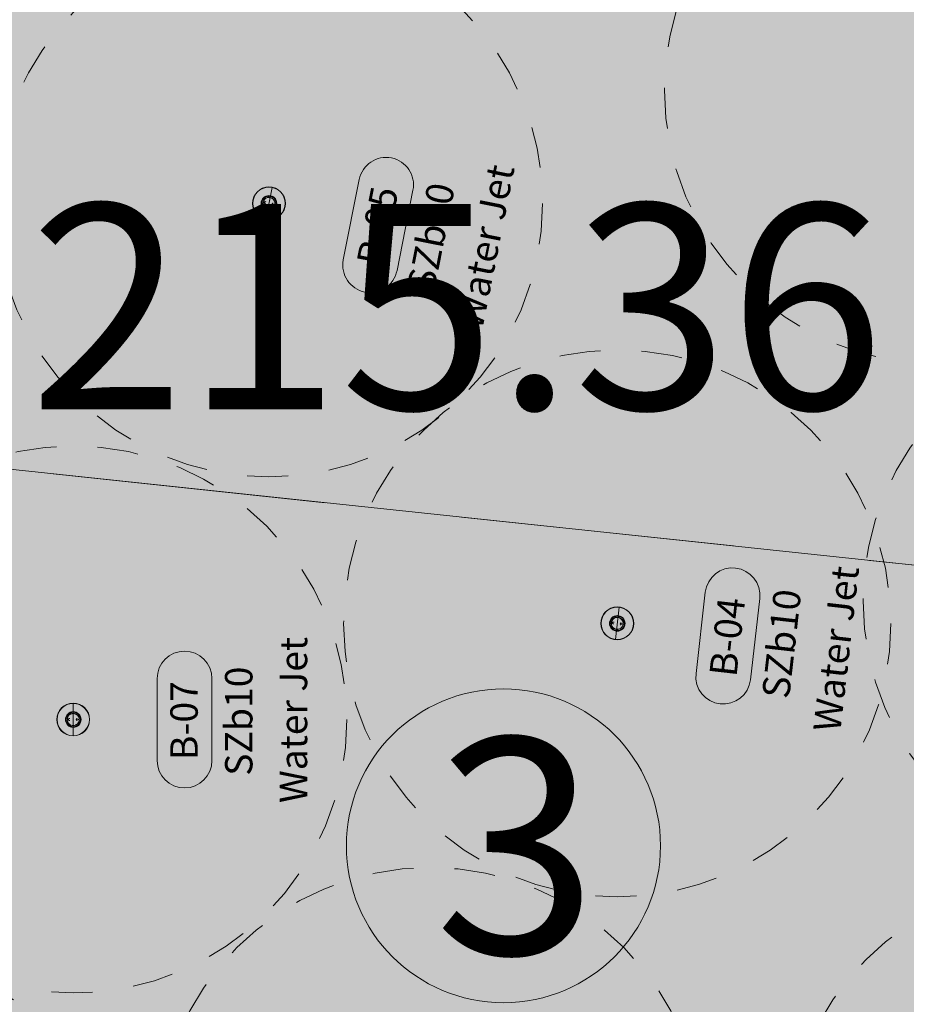
# Model space of a CAD drawing. Units: metres. Extents: x -1825 to -1662, y 747 to 930.
# Drawn here: x -1761 to -1758, y 825 to 829 of the extents above; entities that cross this region are included whole.
import ezdxf

# ---------------------------------------------------------------- set-up
doc = ezdxf.new("R2010")
doc.units = ezdxf.units.M
doc.header["$MEASUREMENT"] = 0
doc.linetypes.add('PRZER2-1', pattern=[1.5, 1, -0.5])
doc.linetypes.add('Przerywana gęsta', pattern=[0.3, 0.15, -0.15])
for name, color, linetype, lineweight in [('--SPLASH_ID_Nr_pióra__6', 6, 'Continuous', 5), ('--ST_ID_Nr_pióra__6', 6, 'Continuous', 5), ('0_Nr_pióra__169', 169, 'Continuous', 15), ('0_Nr_pióra__7', 7, 'Continuous', 5), ('Nowe_-WSM_Nr_pióra__3', 7, 'Continuous', 5), ('Nowe_0_Nr_pióra__169', 169, 'Continuous', 15), ('Nowe_0_Nr_pióra__75', 75, 'Continuous', 5), ('Nowe__A_KOSTKA WYPEŁNIENIE_Nr_pióra__169', 169, 'Continuous', 15), ('Nowe__A_KOSTKA WYPEŁNIENIE_Nr_pióra__194', 141, 'Continuous', 5), ('Nowe__A_KOSTKA WYPEŁNIENIE_Nr_pióra__2', 2, 'Continuous', 50), ('Nowe__A_KOSTKA WYPEŁNIENIE_Nr_pióra__21', 255, 'Continuous', 70), ('Nowe__A_KOSTKA WYPEŁNIENIE_Nr_pióra__255', 255, 'Continuous', 5), ('Nowe__A_KOSTKA WYPEŁNIENIE_Nr_pióra__45', 45, 'Continuous', 5), ('Nowe_GSLKOG_Nr_pióra__7_Nr_pióra__7', 7, 'Continuous', 5), ('Nowe_GSPWPS_O_Nr_pióra__7_Nr_pióra__7', 7, 'Continuous', 5), ('Nowe_GSSKOD_Nr_pióra__7_Nr_pióra__7', 7, 'Continuous', 5), ('Nowe_Nowe_GSLKOG_Nr_pióra__7_Nr_pióra__7', 7, 'Continuous', 5), ('WS_SPLASH_Nr_pióra__150', 150, 'Continuous', 13), ('WS_SPLASH_Nr_pióra__7', 7, 'Continuous', 5)]:
    doc.layers.add(name, color=color, linetype=linetype, lineweight=lineweight)
doc.styles.add('GENERATED_STYLE_1', font='arial.ttf')
doc.styles.add('GENERATED_STYLE_3', font='arial.ttf')
doc.styles.add('GENERATED_STYLE_5', font='ARIALN.TTF')

msp = doc.modelspace()

# ---------------------------------------------------------------- hatches: boundary and pattern name
at = {"layer": 'Nowe__A_KOSTKA WYPEŁNIENIE_Nr_pióra__194', "linetype": 'Continuous', "lineweight": 5}
msp.add_hatch(color=145, dxfattribs=at).paths.add_polyline_path([(-1765.7417, 825.993, 1), (-1755.4941, 826.084, 1)])
at = {"layer": 'Nowe__A_KOSTKA WYPEŁNIENIE_Nr_pióra__2', "linetype": 'Continuous', "lineweight": 0}
h = msp.add_hatch(color=46, dxfattribs=at)
h.paths.add_polyline_path([(-1771.3061, 847.8911, -0.195583), (-1763.2666, 863.187, -0.521693), (-1740.32, 855.7656), (-1735.7347, 844.7688), (-1734.4384, 845.2641), (-1733.9024, 843.8615), (-1734.5559, 843.6107), (-1733.9921, 842.1403), (-1731.7512, 842.9996), (-1730.6943, 840.7252), (-1730.6535, 840.7408), (-1726.8102, 830.3392), (-1726.3206, 828.7734), (-1724.3963, 823.8397), (-1726.5241, 823.0754), (-1728.8727, 822.781), (-1730.4865, 827.02), (-1736.9197, 826.2574), (-1737.4548, 830.784), (-1736.8922, 825.8756), (-1736.8849, 825.8088), (-1736.4395, 821.9479), (-1741.8197, 821.3101), (-1741.8212, 821.3252), (-1767.8068, 818.4058), (-1768.5987, 825.0519)])
h.paths.add_polyline_path([(-1766.1666, 826.084, 1), (-1755.0741, 826.084, 1)], flags=0)
h.paths.add_polyline_path([(-1765.7496, 838.0893), (-1765.1823, 832.7729), (-1759.1103, 833.4271), (-1759.1306, 833.6154, -0.343394), (-1755.0324, 831.107, 0.230542), (-1750.7301, 829.5237), (-1750.7172, 829.368), (-1745.3215, 830.007), (-1745.3311, 830.2084, 0.372083), (-1740.721, 835.1542), (-1740.9041, 837.1033), (-1739.5472, 837.234, 0.000011), (-1739.5473, 837.2346), (-1739.541, 837.2352), (-1739.721, 838.6752), (-1741.0638, 838.5266), (-1741.6853, 844.1145), (-1740.2185, 844.2848), (-1740.3964, 845.8169), (-1741.8574, 845.5974), (-1742.0452, 847.3092), (-1743.3641, 847.1687), (-1744.2733, 855.701, 1), (-1765.2854, 853.4619), (-1764.3425, 844.614, 0.196678), (-1765.9917, 840.6058)], flags=0)
h.paths.add_polyline_path([(-1742.0483, 848.2013), (-1742.481, 852.1752), (-1741.411, 852.2952), (-1740.971, 848.2852)], flags=0)
h.paths.add_polyline_path([(-1726.4813, 826.1113), (-1725.475, 826.4971), (-1727.6864, 832.2668), (-1728.6928, 831.881)], flags=0)
h.paths.add_polyline_path([(-1729.0766, 833.3197, 0.510246), (-1729.5966, 832.2401, 0.340626), (-1728.8374, 831.8744, 0.557315), (-1728.3174, 832.9539, 0.331031)], flags=0)
at = {"layer": 'Nowe__A_KOSTKA WYPEŁNIENIE_Nr_pióra__255', "linetype": 'Continuous', "lineweight": 5}
msp.add_hatch(color=255, dxfattribs=at).paths.add_polyline_path([(-1758.4742, 825.6223, 1), (-1759.6217, 825.6223, 1)])
at = {"layer": 'Nowe__A_KOSTKA WYPEŁNIENIE_Nr_pióra__45', "linetype": 'Continuous', "lineweight": 5}
h = msp.add_hatch(dxfattribs=at)
h.set_pattern_fill('LINE', color=45, style=0, pattern_type=2)
h.set_pattern_definition([(129.5, (-1667.119, 224.2983), (0.4899816, 0.4039097), [])])
h.paths.add_polyline_path([(-1763.2666, 863.187, -0.437418), (-1742.0064, 859.4108, -0.036127), (-1739.2493, 852.6875), (-1741.131, 852.4952), (-1745.085, 852.0334, 1.479915), (-1763.3831, 849.8964), (-1769.901, 849.1352), (-1767.501, 827.7052), (-1765.9713, 827.5428, 0.066637), (-1766.1666, 826.084, 1), (-1755.0741, 826.084, 0.013657), (-1755.0823, 826.3869), (-1752.241, 826.0852), (-1736.9699, 827.8002), (-1736.7689, 825.9589), (-1737.1024, 825.6937), (-1736.6765, 821.9041), (-1739.459, 821.5914), (-1741.9075, 821.442), (-1741.8955, 821.3181), (-1767.7226, 818.4153), (-1768.4677, 823.9466), (-1771.3061, 847.8911, -0.195583)])

# ---------------------------------------------------------------- linework, layer by layer
at = {"layer": '--ST_ID_Nr_pióra__6', "color": 6, "linetype": 'Continuous', "lineweight": 5}
for points in [[(-1759.6332, 827.7647), (-1759.5748, 828.059, -1), (-1759.3786, 828.02), (-1759.437, 827.7258, -1)], [(-1758.3443, 826.2518), (-1758.3103, 826.5499, -1), (-1758.1116, 826.5272), (-1758.1456, 826.2292, -1)], [(-1760.3135, 825.934), (-1760.3135, 826.234, -1), (-1760.1135, 826.234), (-1760.1135, 825.934, -1)]]:
    msp.add_lwpolyline(points, format="xyb", close=True, dxfattribs=at)
at = {"layer": '0_Nr_pióra__169', "color": 169, "linetype": 'Continuous', "lineweight": 15}
msp.add_circle((-1760.6203, 826.084), 5.0463, dxfattribs=at)
at = {"layer": '0_Nr_pióra__7', "color": 7, "linetype": 'Continuous', "lineweight": 5}
msp.add_arc((-1760.6203, 826.084), 5.5463, 180, 179.8022, dxfattribs=at)
at = {"layer": 'Nowe_0_Nr_pióra__169', "color": 169, "linetype": 'Continuous', "lineweight": 15}
msp.add_circle((-1760.6183, 826.084), 5.1242, dxfattribs=at)
at = {"layer": 'Nowe_0_Nr_pióra__75', "color": 75, "linetype": 'Continuous', "lineweight": 5}
msp.add_circle((-1760.6183, 826.084), 5.1242, dxfattribs=at)
at = {"layer": 'Nowe__A_KOSTKA WYPEŁNIENIE_Nr_pióra__169', "color": 169, "linetype": 'Continuous', "lineweight": 15, "flags": 128}
msp.add_lwpolyline([(-1766.1666, 826.084, 1), (-1755.0741, 826.084, 1)], format="xyb", close=True, dxfattribs=at)
at = {"layer": 'Nowe__A_KOSTKA WYPEŁNIENIE_Nr_pióra__21', "color": 255, "linetype": 'Continuous', "lineweight": 70, "flags": 128}
msp.add_lwpolyline([(-1765.7417, 825.993, 1), (-1755.4941, 826.084, 1)], format="xyb", close=True, dxfattribs=at)
at = {"layer": 'Nowe_GSLKOG_Nr_pióra__7_Nr_pióra__7', "color": 7, "linetype": 'Continuous', "lineweight": 5}
msp.add_lwpolyline([(-1739.541, 827.5152), (-1752.241, 826.0852), (-1767.501, 827.7052), (-1769.901, 849.1352), (-1741.131, 852.4952)], dxfattribs=at)
msp.add_lwpolyline([(-1739.541, 827.5152), (-1752.241, 826.0852), (-1767.501, 827.7052), (-1769.901, 849.1352), (-1741.131, 852.4952)], dxfattribs=at)
at = {"layer": 'Nowe_GSSKOD_Nr_pióra__7_Nr_pióra__7', "color": 7, "linetype": 'PRZER2-1', "lineweight": 5}
msp.add_lwpolyline([(-1739.774, 827.4862), (-1752.241, 826.0852), (-1767.501, 827.7052)], dxfattribs=at)
msp.add_lwpolyline([(-1739.774, 827.4862), (-1752.241, 826.0852), (-1767.501, 827.7052)], dxfattribs=at)
at = {"layer": 'Nowe_Nowe_GSLKOG_Nr_pióra__7_Nr_pióra__7', "color": 7, "linetype": 'Continuous', "lineweight": 5}
msp.add_circle((-1759.048, 825.6223), 0.5738, dxfattribs=at)
at = {"layer": 'WS_SPLASH_Nr_pióra__150', "color": 150, "linetype": 'Przerywana gęsta', "lineweight": 13}
for centre in [(-1757.4597, 828.385), (-1759.9049, 827.9716), (-1756.7335, 826.5177), (-1758.6321, 826.4356), (-1760.6203, 826.084), (-1759.3154, 824.5427), (-1757.0152, 824.4998), (-1761.3508, 824.2013)]:
    msp.add_circle(centre, 1, dxfattribs=at)
at = {"layer": 'WS_SPLASH_Nr_pióra__7', "color": 7, "linetype": 'Continuous', "lineweight": 5}
for p, q in [((-1759.8933, 828.0297), (-1759.9164, 827.9135)), ((-1759.8932, 828.0305), (-1759.8933, 828.0297)), ((-1759.9035, 827.9785), (-1759.9019, 827.9868)), ((-1759.9015, 827.9888), (-1759.9019, 827.9868)), ((-1759.9015, 827.9888), (-1759.8998, 827.9973)), ((-1759.8997, 827.9975), (-1759.8998, 827.9973)), ((-1759.8997, 827.9976), (-1759.8997, 827.9975)), ((-1759.926, 827.9758), (-1759.923, 827.9752)), ((-1759.918, 827.9722), (-1759.9185, 827.9697)), ((-1759.9172, 827.9761), (-1759.9168, 827.9786)), ((-1759.9083, 827.9545), (-1759.91, 827.9459)), ((-1759.9083, 827.9545), (-1759.9079, 827.9564)), ((-1759.9062, 827.9647), (-1759.9079, 827.9564)), ((-1759.9057, 827.9677), (-1759.9062, 827.9647)), ((-1759.9041, 827.9755), (-1759.9035, 827.9785)), ((-1759.8925, 827.9671), (-1759.893, 827.9647)), ((-1759.8917, 827.971), (-1759.8913, 827.9735)), ((-1759.8838, 827.9674), (-1759.8867, 827.968)), ((-1759.9166, 827.9128), (-1759.9164, 827.9135)), ((-1759.91, 827.9457), (-1759.91, 827.9459)), ((-1759.91, 827.9456), (-1759.91, 827.9457)), ((-1758.6254, 826.4945), (-1758.6388, 826.3767)), ((-1758.6253, 826.4952), (-1758.6254, 826.4945)), ((-1758.6535, 826.438), (-1758.6505, 826.4377)), ((-1758.6448, 826.439), (-1758.6445, 826.4415)), ((-1758.6317, 826.4395), (-1758.6313, 826.4425)), ((-1758.6313, 826.4425), (-1758.6304, 826.451)), ((-1758.6301, 826.4529), (-1758.6304, 826.451)), ((-1758.6301, 826.4529), (-1758.6292, 826.4616)), ((-1758.6291, 826.4618), (-1758.6292, 826.4616)), ((-1758.6291, 826.4619), (-1758.6291, 826.4618)), ((-1758.619, 826.4361), (-1758.6187, 826.4386)), ((-1758.6453, 826.435), (-1758.6455, 826.4326)), ((-1758.6341, 826.4182), (-1758.6351, 826.4096)), ((-1758.6351, 826.4093), (-1758.6351, 826.4096)), ((-1758.6351, 826.4092), (-1758.6351, 826.4093)), ((-1758.6341, 826.4182), (-1758.6339, 826.4202)), ((-1758.6329, 826.4286), (-1758.6339, 826.4202)), ((-1758.6326, 826.4316), (-1758.6329, 826.4286)), ((-1758.6194, 826.4321), (-1758.6197, 826.4296)), ((-1758.6107, 826.4331), (-1758.6137, 826.4335)), ((-1758.6389, 826.3759), (-1758.6388, 826.3767)), ((-1760.6203, 826.144), (-1760.6203, 826.1433)), ((-1760.6203, 826.1433), (-1760.6203, 826.0248)), ((-1760.6418, 826.084), (-1760.6388, 826.084)), ((-1760.6333, 826.086), (-1760.6333, 826.0885)), ((-1760.6333, 826.082), (-1760.6333, 826.0795)), ((-1760.6203, 826.1105), (-1760.6203, 826.1104)), ((-1760.6203, 826.1104), (-1760.6203, 826.1102)), ((-1760.6203, 826.1015), (-1760.6203, 826.1102)), ((-1760.6203, 826.1015), (-1760.6203, 826.0995)), ((-1760.6203, 826.091), (-1760.6203, 826.0995)), ((-1760.6203, 826.088), (-1760.6203, 826.091)), ((-1760.6203, 826.08), (-1760.6203, 826.077)), ((-1760.6203, 826.077), (-1760.6203, 826.0685)), ((-1760.6073, 826.086), (-1760.6073, 826.0885)), ((-1760.6073, 826.082), (-1760.6073, 826.0795)), ((-1760.5988, 826.084), (-1760.6018, 826.084)), ((-1760.6203, 826.0666), (-1760.6203, 826.0685)), ((-1760.6203, 826.0666), (-1760.6203, 826.0579)), ((-1760.6203, 826.0576), (-1760.6203, 826.0579)), ((-1760.6203, 826.0575), (-1760.6203, 826.0576)), ((-1760.6203, 826.024), (-1760.6203, 826.0248))]:
    msp.add_line(p, q, dxfattribs=at)
for centre, radius in [((-1759.9049, 827.9716), 0.06), ((-1759.9049, 827.9716), 0.0592), ((-1759.9049, 827.9716), 0.0286), ((-1759.9049, 827.9716), 0.0265), ((-1759.8921, 827.9691), 0.002), ((-1758.6321, 826.4356), 0.06), ((-1758.6321, 826.4356), 0.0592), ((-1758.6321, 826.4356), 0.0286), ((-1758.6321, 826.4356), 0.0265), ((-1758.6192, 826.4341), 0.002), ((-1760.6203, 826.084), 0.06), ((-1760.6203, 826.084), 0.0592), ((-1760.6203, 826.084), 0.0286), ((-1760.6203, 826.084), 0.0265), ((-1760.6073, 826.084), 0.002)]:
    msp.add_circle(centre, radius, dxfattribs=at)
for points, knots in [([(-1759.92, 827.9552), (-1759.9213, 827.9564), (-1759.9224, 827.9578), (-1759.9234, 827.9592), (-1759.9268, 827.9643), (-1759.9279, 827.9699), (-1759.9267, 827.9759), (-1759.9255, 827.982), (-1759.9224, 827.9867), (-1759.9172, 827.9901), (-1759.9121, 827.9935), (-1759.9066, 827.9946), (-1759.9005, 827.9934)], [0, 0, 0, 0, 1, 1, 1, 2, 2, 2, 3, 3, 3, 4, 4, 4, 4]), ([(-1759.9091, 827.9503), (-1759.915, 827.9514), (-1759.9196, 827.9545), (-1759.923, 827.9595), (-1759.9263, 827.9645), (-1759.9274, 827.97), (-1759.9262, 827.9758), (-1759.925, 827.9817), (-1759.922, 827.9863), (-1759.917, 827.9897), (-1759.912, 827.993), (-1759.9065, 827.9941), (-1759.9006, 827.9929), (-1759.8948, 827.9918), (-1759.8901, 827.9887), (-1759.8868, 827.9837), (-1759.8835, 827.9787), (-1759.8824, 827.9733), (-1759.8835, 827.9674), (-1759.8847, 827.9615), (-1759.8878, 827.9569), (-1759.8928, 827.9535), (-1759.8978, 827.9502), (-1759.9032, 827.9491), (-1759.9091, 827.9503)], [0, 0, 0, 0, 1, 1, 1, 2, 2, 2, 3, 3, 3, 4, 4, 4, 5, 5, 5, 6, 6, 6, 7, 7, 7, 8, 8, 8, 8]), ([(-1759.8938, 827.9902), (-1759.891, 827.9886), (-1759.8887, 827.9864), (-1759.8869, 827.9837), (-1759.8835, 827.9787), (-1759.8824, 827.9733), (-1759.8836, 827.9674), (-1759.8848, 827.9615), (-1759.8878, 827.9569), (-1759.8928, 827.9536), (-1759.8978, 827.9502), (-1759.9032, 827.9492), (-1759.9091, 827.9503), (-1759.915, 827.9515), (-1759.9196, 827.9546), (-1759.9229, 827.9596), (-1759.9262, 827.9645), (-1759.9273, 827.97), (-1759.9262, 827.9758), (-1759.9257, 827.9783), (-1759.9248, 827.9806), (-1759.9235, 827.9827)], [0, 0, 0, 0, 1, 1, 1, 2, 2, 2, 3, 3, 3, 4, 4, 4, 5, 5, 5, 6, 6, 6, 7, 7, 7, 7]), ([(-1759.9114, 827.9929), (-1759.909, 827.9936), (-1759.9066, 827.9938), (-1759.9041, 827.9937), (-1759.9016, 827.9936), (-1759.8991, 827.993), (-1759.8968, 827.992), (-1759.8945, 827.9911), (-1759.8924, 827.9897), (-1759.8906, 827.9881), (-1759.8897, 827.9873), (-1759.8888, 827.9864), (-1759.888, 827.9854), (-1759.8872, 827.9844), (-1759.8865, 827.9833), (-1759.8859, 827.9822)], [0, 0, 0, 0, 1, 1, 1, 2, 2, 2, 3, 3, 3, 4, 4, 4, 5, 5, 5, 5]), ([(-1759.9005, 827.9934), (-1759.8945, 827.9922), (-1759.8898, 827.9891), (-1759.8864, 827.984), (-1759.883, 827.9789), (-1759.8819, 827.9733), (-1759.8831, 827.9673), (-1759.8832, 827.9663), (-1759.8835, 827.9654), (-1759.8838, 827.9644)], [0, 0, 0, 0, 1, 1, 1, 2, 2, 2, 3, 3, 3, 3]), ([(-1759.8938, 827.9902), (-1759.8916, 827.989), (-1759.8897, 827.9875), (-1759.8881, 827.9856), (-1759.8865, 827.9837), (-1759.8851, 827.9815), (-1759.8842, 827.9791), (-1759.8834, 827.9768), (-1759.8829, 827.9744), (-1759.8828, 827.972), (-1759.8827, 827.9694), (-1759.883, 827.9669), (-1759.8838, 827.9644)], [0, 0, 0, 0, 1, 1, 1, 2, 2, 2, 3, 3, 3, 4, 4, 4, 4]), ([(-1759.92, 827.9552), (-1759.9218, 827.957), (-1759.9233, 827.9591), (-1759.9245, 827.9614), (-1759.9256, 827.9636), (-1759.9263, 827.9659), (-1759.9266, 827.9684), (-1759.9269, 827.9709), (-1759.9268, 827.9734), (-1759.9263, 827.9758), (-1759.926, 827.9771), (-1759.9257, 827.9783), (-1759.9252, 827.9795), (-1759.9247, 827.9806), (-1759.9242, 827.9817), (-1759.9235, 827.9827)], [0, 0, 0, 0, 1, 1, 1, 2, 2, 2, 3, 3, 3, 4, 4, 4, 5, 5, 5, 5]), ([(-1759.9188, 827.9785), (-1759.9191, 827.9784), (-1759.9195, 827.9782), (-1759.9198, 827.978), (-1759.9203, 827.9778), (-1759.9207, 827.9774), (-1759.921, 827.9769), (-1759.9214, 827.9764), (-1759.9216, 827.9759), (-1759.9218, 827.9754), (-1759.9219, 827.9748), (-1759.922, 827.9743), (-1759.9219, 827.9737), (-1759.9219, 827.9731), (-1759.9218, 827.9725), (-1759.9215, 827.972), (-1759.9213, 827.9715), (-1759.9209, 827.9711), (-1759.9206, 827.9707), (-1759.9205, 827.9707), (-1759.9204, 827.9706), (-1759.9203, 827.9705)], [0, 0, 0, 0, 1, 1, 1, 2, 2, 2, 3, 3, 3, 4, 4, 4, 5, 5, 5, 6, 6, 6, 7, 7, 7, 7]), ([(-1759.8943, 827.9527), (-1759.8965, 827.9514), (-1759.8988, 827.9505), (-1759.9012, 827.9501), (-1759.9037, 827.9496), (-1759.9062, 827.9496), (-1759.9087, 827.95), (-1759.9109, 827.9503), (-1759.9133, 827.9511), (-1759.9157, 827.9523), (-1759.9179, 827.9535), (-1759.9198, 827.955), (-1759.9215, 827.9568)], [0, 0, 0, 0, 1, 1, 1, 2, 2, 2, 3, 3, 3, 4, 4, 4, 4]), ([(-1758.6458, 826.418), (-1758.6472, 826.4191), (-1758.6484, 826.4203), (-1758.6495, 826.4217), (-1758.6533, 826.4265), (-1758.6549, 826.432), (-1758.6542, 826.4381), (-1758.6535, 826.4442), (-1758.6508, 826.4491), (-1758.646, 826.453), (-1758.6412, 826.4568), (-1758.6357, 826.4584), (-1758.6296, 826.4577)], [0, 0, 0, 0, 1, 1, 1, 2, 2, 2, 3, 3, 3, 4, 4, 4, 4]), ([(-1758.6346, 826.414), (-1758.6405, 826.4146), (-1758.6454, 826.4173), (-1758.6491, 826.422), (-1758.6529, 826.4267), (-1758.6544, 826.4321), (-1758.6537, 826.438), (-1758.653, 826.444), (-1758.6504, 826.4488), (-1758.6457, 826.4526), (-1758.641, 826.4563), (-1758.6356, 826.4579), (-1758.6296, 826.4572), (-1758.6237, 826.4565), (-1758.6188, 826.4538), (-1758.6151, 826.4491), (-1758.6114, 826.4444), (-1758.6098, 826.4391), (-1758.6105, 826.4331), (-1758.6112, 826.4271), (-1758.6139, 826.4223), (-1758.6186, 826.4185), (-1758.6233, 826.4148), (-1758.6286, 826.4133), (-1758.6346, 826.414)], [0, 0, 0, 0, 1, 1, 1, 2, 2, 2, 3, 3, 3, 4, 4, 4, 5, 5, 5, 6, 6, 6, 7, 7, 7, 8, 8, 8, 8]), ([(-1758.6226, 826.455), (-1758.6196, 826.4536), (-1758.6172, 826.4516), (-1758.6151, 826.4491), (-1758.6114, 826.4444), (-1758.6099, 826.4391), (-1758.6106, 826.4331), (-1758.6112, 826.4272), (-1758.6139, 826.4223), (-1758.6186, 826.4186), (-1758.6233, 826.4149), (-1758.6286, 826.4133), (-1758.6346, 826.414), (-1758.6405, 826.4147), (-1758.6454, 826.4174), (-1758.6491, 826.4221), (-1758.6528, 826.4267), (-1758.6543, 826.4321), (-1758.6537, 826.438), (-1758.6534, 826.4405), (-1758.6527, 826.4429), (-1758.6516, 826.4451)], [0, 0, 0, 0, 1, 1, 1, 2, 2, 2, 3, 3, 3, 4, 4, 4, 5, 5, 5, 6, 6, 6, 7, 7, 7, 7]), ([(-1758.6458, 826.418), (-1758.6478, 826.4196), (-1758.6495, 826.4216), (-1758.6508, 826.4237), (-1758.6521, 826.4258), (-1758.653, 826.4281), (-1758.6535, 826.4305), (-1758.654, 826.433), (-1758.6541, 826.4355), (-1758.6538, 826.438), (-1758.6536, 826.4393), (-1758.6534, 826.4405), (-1758.653, 826.4417), (-1758.6526, 826.4429), (-1758.6521, 826.444), (-1758.6516, 826.4451)], [0, 0, 0, 0, 1, 1, 1, 2, 2, 2, 3, 3, 3, 4, 4, 4, 5, 5, 5, 5]), ([(-1758.6465, 826.4413), (-1758.6469, 826.4412), (-1758.6472, 826.441), (-1758.6475, 826.4407), (-1758.6479, 826.4404), (-1758.6483, 826.44), (-1758.6486, 826.4395), (-1758.6489, 826.439), (-1758.6491, 826.4385), (-1758.6492, 826.4379), (-1758.6493, 826.4374), (-1758.6494, 826.4368), (-1758.6493, 826.4363), (-1758.6492, 826.4357), (-1758.649, 826.4351), (-1758.6487, 826.4346), (-1758.6484, 826.4341), (-1758.6481, 826.4337), (-1758.6477, 826.4334), (-1758.6476, 826.4333), (-1758.6475, 826.4333), (-1758.6474, 826.4332)], [0, 0, 0, 0, 1, 1, 1, 2, 2, 2, 3, 3, 3, 4, 4, 4, 5, 5, 5, 6, 6, 6, 7, 7, 7, 7]), ([(-1758.6403, 826.4562), (-1758.6381, 826.4571), (-1758.6356, 826.4576), (-1758.6332, 826.4576), (-1758.6307, 826.4577), (-1758.6281, 826.4574), (-1758.6257, 826.4566), (-1758.6234, 826.4558), (-1758.6212, 826.4547), (-1758.6192, 826.4532), (-1758.6182, 826.4524), (-1758.6173, 826.4516), (-1758.6165, 826.4507), (-1758.6156, 826.4497), (-1758.6148, 826.4487), (-1758.6141, 826.4476)], [0, 0, 0, 0, 1, 1, 1, 2, 2, 2, 3, 3, 3, 4, 4, 4, 5, 5, 5, 5]), ([(-1758.6296, 826.4577), (-1758.6235, 826.457), (-1758.6185, 826.4542), (-1758.6147, 826.4494), (-1758.6109, 826.4446), (-1758.6093, 826.4391), (-1758.61, 826.433), (-1758.6101, 826.4321), (-1758.6103, 826.4311), (-1758.6105, 826.4302)], [0, 0, 0, 0, 1, 1, 1, 2, 2, 2, 3, 3, 3, 3]), ([(-1758.6226, 826.455), (-1758.6204, 826.454), (-1758.6183, 826.4526), (-1758.6166, 826.4509), (-1758.6147, 826.4491), (-1758.6133, 826.447), (-1758.6121, 826.4447), (-1758.6111, 826.4425), (-1758.6104, 826.4402), (-1758.6101, 826.4378), (-1758.6098, 826.4352), (-1758.61, 826.4326), (-1758.6105, 826.4302)], [0, 0, 0, 0, 1, 1, 1, 2, 2, 2, 3, 3, 3, 4, 4, 4, 4]), ([(-1758.62, 826.4175), (-1758.6221, 826.4161), (-1758.6243, 826.4151), (-1758.6267, 826.4144), (-1758.6291, 826.4137), (-1758.6316, 826.4135), (-1758.6341, 826.4137), (-1758.6364, 826.4138), (-1758.6388, 826.4144), (-1758.6413, 826.4155), (-1758.6436, 826.4164), (-1758.6457, 826.4178), (-1758.6475, 826.4195)], [0, 0, 0, 0, 1, 1, 1, 2, 2, 2, 3, 3, 3, 4, 4, 4, 4]), ([(-1760.6319, 826.0651), (-1760.6334, 826.066), (-1760.6348, 826.0671), (-1760.6361, 826.0683), (-1760.6404, 826.0726), (-1760.6426, 826.0779), (-1760.6426, 826.084), (-1760.6426, 826.0902), (-1760.6404, 826.0954), (-1760.6361, 826.0998), (-1760.6317, 826.1041), (-1760.6265, 826.1063), (-1760.6203, 826.1063)], [0, 0, 0, 0, 1, 1, 1, 2, 2, 2, 3, 3, 3, 4, 4, 4, 4]), ([(-1760.6319, 826.0651), (-1760.6341, 826.0664), (-1760.636, 826.0682), (-1760.6376, 826.0702), (-1760.6391, 826.0721), (-1760.6402, 826.0743), (-1760.641, 826.0766), (-1760.6418, 826.079), (-1760.6422, 826.0815), (-1760.6422, 826.084), (-1760.6421, 826.0853), (-1760.642, 826.0865), (-1760.6418, 826.0878), (-1760.6415, 826.089), (-1760.6412, 826.0902), (-1760.6408, 826.0913)], [0, 0, 0, 0, 1, 1, 1, 2, 2, 2, 3, 3, 3, 4, 4, 4, 5, 5, 5, 5]), ([(-1760.6203, 826.0623), (-1760.6263, 826.0623), (-1760.6315, 826.0644), (-1760.6357, 826.0687), (-1760.6399, 826.0729), (-1760.6421, 826.078), (-1760.6421, 826.084), (-1760.6421, 826.09), (-1760.6399, 826.0952), (-1760.6357, 826.0994), (-1760.6315, 826.1037), (-1760.6263, 826.1058), (-1760.6203, 826.1058), (-1760.6143, 826.1058), (-1760.6092, 826.1037), (-1760.6049, 826.0994), (-1760.6007, 826.0952), (-1760.5986, 826.09), (-1760.5986, 826.084), (-1760.5986, 826.078), (-1760.6007, 826.0729), (-1760.6049, 826.0687), (-1760.6092, 826.0644), (-1760.6143, 826.0623), (-1760.6203, 826.0623)], [0, 0, 0, 0, 1, 1, 1, 2, 2, 2, 3, 3, 3, 4, 4, 4, 5, 5, 5, 6, 6, 6, 7, 7, 7, 8, 8, 8, 8]), ([(-1760.6131, 826.1045), (-1760.61, 826.1034), (-1760.6073, 826.1017), (-1760.605, 826.0994), (-1760.6008, 826.0951), (-1760.5986, 826.09), (-1760.5986, 826.084), (-1760.5986, 826.078), (-1760.6008, 826.0729), (-1760.605, 826.0687), (-1760.6092, 826.0645), (-1760.6143, 826.0623), (-1760.6203, 826.0623), (-1760.6263, 826.0623), (-1760.6314, 826.0645), (-1760.6357, 826.0687), (-1760.6399, 826.0729), (-1760.642, 826.078), (-1760.642, 826.084), (-1760.642, 826.0865), (-1760.6416, 826.089), (-1760.6408, 826.0913)], [0, 0, 0, 0, 1, 1, 1, 2, 2, 2, 3, 3, 3, 4, 4, 4, 5, 5, 5, 6, 6, 6, 7, 7, 7, 7]), ([(-1760.6353, 826.0881), (-1760.6356, 826.0879), (-1760.6359, 826.0877), (-1760.6362, 826.0874), (-1760.6366, 826.0871), (-1760.6369, 826.0866), (-1760.6372, 826.0861), (-1760.6374, 826.0855), (-1760.6376, 826.085), (-1760.6376, 826.0844), (-1760.6376, 826.0839), (-1760.6376, 826.0833), (-1760.6375, 826.0828), (-1760.6373, 826.0822), (-1760.637, 826.0817), (-1760.6367, 826.0812), (-1760.6364, 826.0807), (-1760.636, 826.0804), (-1760.6355, 826.0801), (-1760.6355, 826.0801), (-1760.6354, 826.08), (-1760.6353, 826.08)], [0, 0, 0, 0, 1, 1, 1, 2, 2, 2, 3, 3, 3, 4, 4, 4, 5, 5, 5, 6, 6, 6, 7, 7, 7, 7]), ([(-1760.6308, 826.1036), (-1760.6287, 826.1048), (-1760.6263, 826.1055), (-1760.6239, 826.1059), (-1760.6214, 826.1062), (-1760.6188, 826.1062), (-1760.6163, 826.1056), (-1760.6139, 826.1052), (-1760.6116, 826.1043), (-1760.6095, 826.103), (-1760.6084, 826.1024), (-1760.6074, 826.1016), (-1760.6065, 826.1008), (-1760.6055, 826.1), (-1760.6046, 826.0991), (-1760.6038, 826.0981)], [0, 0, 0, 0, 1, 1, 1, 2, 2, 2, 3, 3, 3, 4, 4, 4, 5, 5, 5, 5]), ([(-1760.6203, 826.1063), (-1760.6142, 826.1063), (-1760.6089, 826.1041), (-1760.6046, 826.0998), (-1760.6002, 826.0954), (-1760.5981, 826.0902), (-1760.5981, 826.084), (-1760.5981, 826.0831), (-1760.5981, 826.0821), (-1760.5983, 826.0811)], [0, 0, 0, 0, 1, 1, 1, 2, 2, 2, 3, 3, 3, 3]), ([(-1760.6131, 826.1045), (-1760.6107, 826.1037), (-1760.6086, 826.1025), (-1760.6066, 826.101), (-1760.6046, 826.0995), (-1760.6029, 826.0976), (-1760.6015, 826.0954), (-1760.6002, 826.0933), (-1760.5993, 826.0911), (-1760.5987, 826.0887), (-1760.5981, 826.0862), (-1760.598, 826.0836), (-1760.5983, 826.0811)], [0, 0, 0, 0, 1, 1, 1, 2, 2, 2, 3, 3, 3, 4, 4, 4, 4]), ([(-1760.6063, 826.0675), (-1760.6081, 826.0659), (-1760.6102, 826.0646), (-1760.6125, 826.0636), (-1760.6149, 826.0627), (-1760.6173, 826.0622), (-1760.6198, 826.0621), (-1760.6221, 826.062), (-1760.6246, 826.0622), (-1760.6272, 826.063), (-1760.6296, 826.0637), (-1760.6318, 826.0649), (-1760.6338, 826.0663)], [0, 0, 0, 0, 1, 1, 1, 2, 2, 2, 3, 3, 3, 4, 4, 4, 4])]:
    msp.add_open_spline(points, degree=3, knots=knots, dxfattribs=at)

# ---------------------------------------------------------------- texts
at = {"layer": '--SPLASH_ID_Nr_pióra__6', "color": 6, "linetype": 'Continuous', "lineweight": 5, "char_height": 0.1, "attachment_point": 4, "style": 'GENERATED_STYLE_3'}
for s, insert, rotation in [('\\A1;{\\pql;\\fArial|b1|i0|c238|p38;Water Jet}', (-1759.1748, 827.5153), 78.766), ('\\A1;{\\pql;\\fArial|b1|i0|c238|p38;B-05}', (-1759.5365, 827.7474), 78.766), ('\\A1;{\\pql;\\fArial|b1|i0|c238|p38;SZb10}', (-1759.3515, 827.652), 78.766), ('\\A1;{\\pql;\\fArial|b1|i0|c238|p38;Water Jet}', (-1757.8668, 826.041), 83.5018), ('\\A1;{\\pql;\\fArial|b1|i0|c238|p38;SZb10}', (-1758.0542, 826.1627), 83.5018), ('\\A1;{\\pql;\\fArial|b1|i0|c238|p38;B-04}', (-1758.2465, 826.2426), 83.5018), ('\\A1;{\\pql;\\fArial|b1|i0|c238|p38;Water Jet}', (-1759.8153, 825.7787), 90), ('\\A1;{\\pql;\\fArial|b1|i0|c238|p38;SZb10}', (-1760.0153, 825.8783), 90), ('\\A1;{\\pql;\\fArial|b1|i0|c238|p38;B-07}', (-1760.2153, 825.9359), 90)]:
    msp.add_mtext(s, dxfattribs=dict(at, insert=insert, rotation=rotation))
at = {"layer": 'Nowe_-WSM_Nr_pióra__3', "color": 7, "linetype": 'Continuous', "lineweight": 5, "insert": (-1759.3008, 825.6215), "char_height": 0.790103, "attachment_point": 4, "style": 'GENERATED_STYLE_5'}
msp.add_mtext('\\A1;{\\pql;\\fArial Narrow|b1|i0|c238|p34;3}', dxfattribs=at)
at = {"layer": 'Nowe_GSPWPS_O_Nr_pióra__7_Nr_pióra__7', "color": 7, "linetype": 'Continuous', "lineweight": 5, "insert": (-1760.7803, 827.5938), "char_height": 0.75, "attachment_point": 4, "style": 'GENERATED_STYLE_1'}
msp.add_mtext('\\A1;{\\pql;\\fArial|b0|i0|c238|p38;215.36}', dxfattribs=at)
msp.add_mtext('\\A1;{\\pql;\\fArial|b0|i0|c238|p38;215.36}', dxfattribs=at)

doc.saveas('drawing.dxf')
